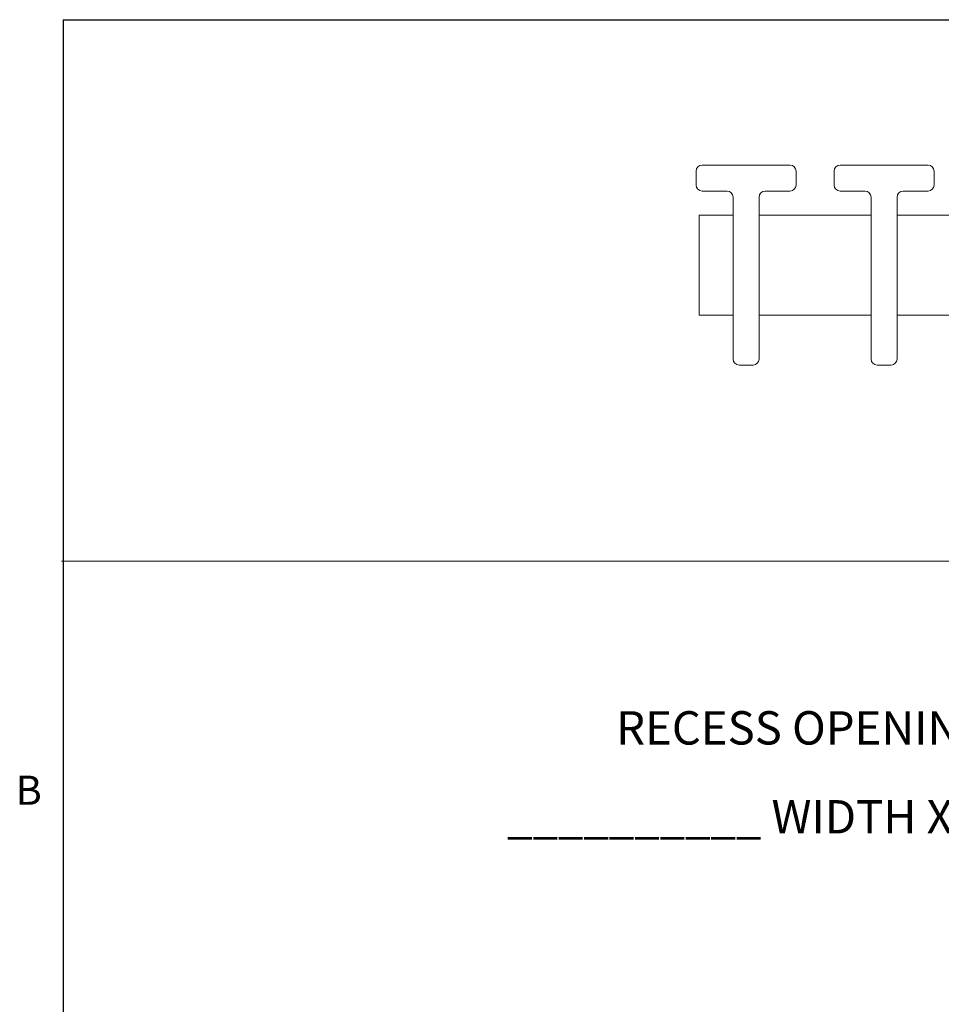
# Model space of a CAD drawing. Units: inches. Extents: x 0.1 to 10.8, y 0.2 to 8.4.
# Drawn here: x 0.2 to 2.5, y 5.7 to 8.2 of the extents above; entities that cross this region are included whole.
import ezdxf

# ---------------------------------------------------------------- set-up
doc = ezdxf.new("R2010")
doc.units = ezdxf.units.IN
doc.header["$MEASUREMENT"] = 0
doc.layers.add('FORMAT', color=7, linetype='Continuous')
doc.styles.add('SLDTEXTSTYLE0', font='TXT', dxfattribs={"width": 0.605})

# ---------------------------------------------------------------- blocks, each defined once
blk = doc.blocks.new('SW_NOTE_3')
at = {"layer": 'FORMAT', "color": 0, "char_height": 0.083333, "attachment_point": 2, "style": 'SLDTEXTSTYLE0'}
for s, insert in [('RECESS OPENING DIMENSIONS:', (0.8906, 0.1074)), ('__________ WIDTH X __________ LENGTH', (0.896, -0.1148))]:
    blk.add_mtext(s, dxfattribs=dict(at, insert=insert))

msp = doc.modelspace()

# ---------------------------------------------------------------- linework, layer by layer
at = {"color": 8, "linetype": 'Continuous', "lineweight": 0}
for q in [(10.629927, 8.19207317), (0.329927, 0.39207317)]:
    msp.add_line((0.329927, 8.19207317), q, dxfattribs=at)
at = {"color": 7, "linetype": 'Continuous', "lineweight": 15}
for p, q in [((1.92708271, 7.82877558), (2.1470828, 7.82877558)), ((2.27208272, 7.82877558), (2.49208282, 7.82877558)), ((1.91208269, 7.77877559), (1.91208269, 7.81377561)), ((2.16208282, 7.81377561), (2.16208282, 7.77877559)), ((2.25708271, 7.77877559), (2.25708271, 7.81377561)), ((2.50708283, 7.81377561), (2.50708283, 7.77877559)), ((1.98958281, 7.76377557), (1.92708271, 7.76377557)), ((2.1470828, 7.76377557), (2.0845827, 7.76377557)), ((2.33458282, 7.76377557), (2.27208272, 7.76377557)), ((2.49208282, 7.76377557), (2.42958271, 7.76377557)), ((2.00458282, 7.34377559), (2.00458282, 7.7487756)), ((2.06958283, 7.7487756), (2.06958283, 7.34377559)), ((2.34958269, 7.34377559), (2.34958269, 7.7487756)), ((2.4145827, 7.7487756), (2.4145827, 7.34377559)), ((2.00458282, 7.70377559), (1.9195827, 7.70377559)), ((1.9195827, 7.70377559), (1.9195827, 7.45377559)), ((2.34958269, 7.70377559), (2.06958283, 7.70377559)), ((2.69458278, 7.70377559), (2.4145827, 7.70377559)), ((1.9195827, 7.45377559), (2.00458282, 7.45377559)), ((2.06958283, 7.45377559), (2.34958269, 7.45377559)), ((2.4145827, 7.45377559), (2.69458278, 7.45377559)), ((2.05458282, 7.32877559), (2.01958269, 7.32877559)), ((2.39958283, 7.32877559), (2.3645827, 7.32877559))]:
    msp.add_line(p, q, dxfattribs=at)
for centre, start, end in [((1.92708276, 7.81377559), 90, 180), ((2.14708276, 7.81377559), 0, 90), ((2.27208276, 7.81377559), 90, 180), ((2.49208276, 7.81377559), 0, 90), ((1.92708276, 7.77877559), 180, 270), ((2.14708276, 7.77877559), 270, 0), ((2.27208276, 7.77877559), 180, 270), ((2.49208276, 7.77877559), 270, 0), ((1.98958276, 7.74877559), 0, 90), ((2.08458276, 7.74877559), 90, 180), ((2.33458276, 7.74877559), 0, 90), ((2.42958276, 7.74877559), 90, 180), ((2.01958276, 7.34377559), 180, 270), ((2.05458276, 7.34377559), 270, 0), ((2.36458276, 7.34377559), 180, 270), ((2.39958276, 7.34377559), 270, 0)]:
    msp.add_arc(centre, 0.015, start, end, dxfattribs=at)
at = {"layer": 'FORMAT'}
for q in [(10.629927, 8.19207317), (0.329927, 0.39207317)]:
    msp.add_line((0.329927, 8.19207317), q, dxfattribs=at)
at = {"layer": 'FORMAT', "color": 7, "lineweight": 0}
msp.add_line((5.48013367, 6.83840688), (0.32509375, 6.83840688), dxfattribs=at)

# ---------------------------------------------------------------- block references
at = {"layer": 'FORMAT', "color": 7}
msp.add_blockref('SW_NOTE_3', (1.66397633, 6.35624376), dxfattribs=at)

# ---------------------------------------------------------------- texts
at = {"layer": 'FORMAT', "insert": (0.2108057, 6.30252448), "char_height": 0.07291667, "attachment_point": 1, "style": 'SLDTEXTSTYLE0'}
msp.add_mtext('B', dxfattribs=at)

doc.saveas('drawing.dxf')
